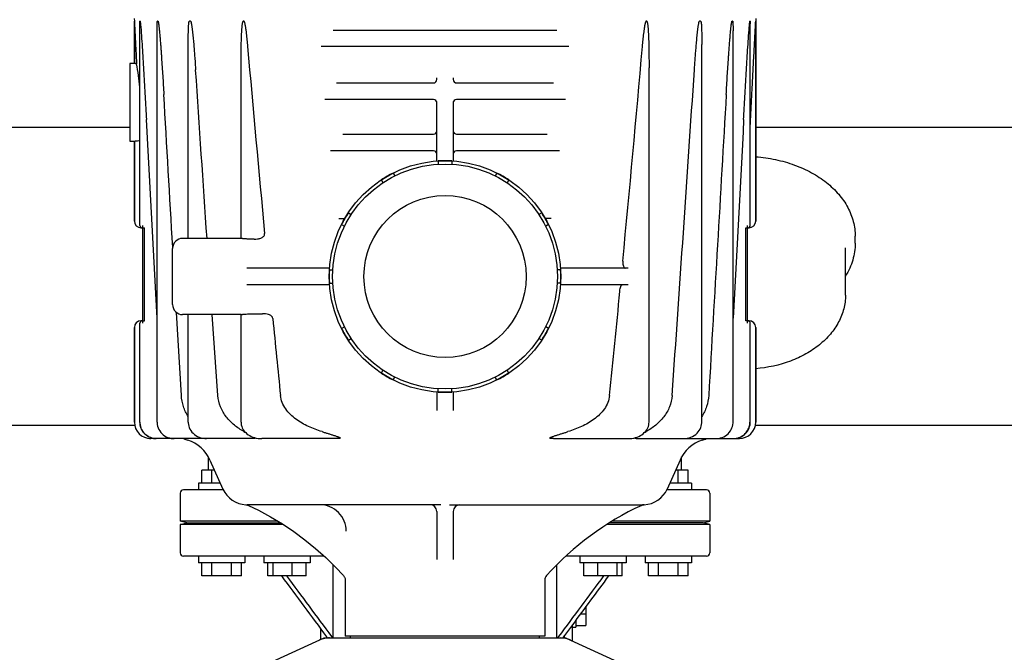
# Model space of a CAD drawing. Units: millimetres. Extents: x 30870 to 39026, y 2595 to 7877.
# Drawn here: x 33690 to 33988, y 6205 to 6396 of the extents above; entities that cross this region are included whole.
import ezdxf

# ---------------------------------------------------------------- set-up
doc = ezdxf.new("R2010")
doc.units = ezdxf.units.MM

msp = doc.modelspace()

# ---------------------------------------------------------------- linework, layer by layer
for p, q in [((33724.58, 6396.72), (33724.62, 6395.93)), ((33724.62, 6395.93), (33724.62, 6383.12)), ((33724.62, 6383.12), (33724.62, 6395.93)), ((33726.28, 6334.17), (33726.28, 6395.13)), ((33726.35, 6395.93), (33726.32, 6395.93)), ((33731.75, 6395.93), (33731.62, 6395.93)), ((33741.58, 6395.93), (33741.28, 6395.93)), ((33895.73, 6395.93), (33895.42, 6395.93)), ((33905.38, 6395.93), (33905.25, 6395.93)), ((33910.69, 6395.93), (33910.65, 6395.93)), ((33910.72, 6334.17), (33910.72, 6395.13)), ((33912.42, 6396.72), (33912.38, 6395.93)), ((33912.38, 6395.93), (33912.38, 6335.47)), ((33912.38, 6335.47), (33912.38, 6395.93)), ((33731.47, 6274.72), (33731.47, 6392.93)), ((33784.75, 6393.22), (33852.25, 6393.22)), ((33905.54, 6274.72), (33905.54, 6392.93)), ((33740.9, 6330.22), (33740.9, 6388.8)), ((33855.88, 6388.22), (33781.12, 6388.22)), ((33896.1, 6274.72), (33896.1, 6388.8)), ((33723.25, 6383.02), (33723.25, 6359.72)), ((33724.62, 6383.12), (33723.35, 6383.12)), ((33756.86, 6330.22), (33756.86, 6381.84)), ((33880.14, 6274.72), (33880.14, 6381.84)), ((33785.73, 6377.22), (33815.23, 6377.22)), ((33816, 6378.22), (33816, 6378.72)), ((33821, 6378.72), (33821, 6378.22)), ((33821.77, 6377.22), (33851.28, 6377.22)), ((33815, 6372.22), (33782.14, 6372.22)), ((33816, 6353.62), (33816, 6371.62)), ((33821, 6371.62), (33821, 6353.62)), ((33854.86, 6372.22), (33822, 6372.22)), ((33723.25, 6363.72), (33637.38, 6363.72)), ((33787.63, 6361.72), (33815, 6361.72)), ((33822, 6361.72), (33849.37, 6361.72)), ((33998.25, 6363.72), (33912.38, 6363.72)), ((33723.35, 6359.62), (33724.62, 6359.62)), ((33724.62, 6359.62), (33724.62, 6335.47)), ((33724.62, 6335.47), (33724.62, 6359.62)), ((33815, 6356.72), (33783.91, 6356.72)), ((33853.1, 6356.72), (33822, 6356.72)), ((33816.44, 6353.64), (33816.44, 6352.66)), ((33820.56, 6353.64), (33820.56, 6352.66)), ((33802.83, 6349.99), (33803.32, 6349.14)), ((33834.18, 6349.99), (33833.69, 6349.14)), ((33799.26, 6347.93), (33799.75, 6347.08)), ((33837.74, 6347.93), (33837.25, 6347.08)), ((33789.29, 6337.97), (33790.14, 6337.47)), ((33847.71, 6337.97), (33846.86, 6337.47)), ((33787.23, 6334.4), (33788.08, 6333.91)), ((33849.77, 6334.4), (33848.92, 6333.91)), ((33726.62, 6333.47), (33727.08, 6333.47)), ((33727.12, 6334.17), (33727.12, 6304.65)), ((33727.12, 6333.47), (33727.64, 6333.47)), ((33727.64, 6305.35), (33727.64, 6333.47)), ((33909.36, 6333.47), (33910.38, 6333.47)), ((33909.36, 6305.35), (33909.36, 6333.47)), ((33909.88, 6304.65), (33909.88, 6334.17)), ((33756.89, 6330.22), (33739.2, 6330.22)), ((33942.45, 6328.76), (33942.45, 6330.88)), ((33736.2, 6310.22), (33736.2, 6327.22)), ((33939.5, 6313.07), (33939.5, 6327.35)), ((33783.6, 6321.22), (33758.6, 6321.22)), ((33783.58, 6320.78), (33784.56, 6320.78)), ((33853.42, 6320.78), (33852.44, 6320.78)), ((33873.86, 6321.22), (33853.4, 6321.22)), ((33783.58, 6316.66), (33784.56, 6316.66)), ((33853.42, 6316.66), (33852.44, 6316.66)), ((33783.6, 6316.22), (33758.6, 6316.22)), ((33873.86, 6316.22), (33853.4, 6316.22)), ((33738.83, 6282.75), (33737.36, 6307.86)), ((33726.28, 6274.72), (33726.28, 6304.65)), ((33726.62, 6305.35), (33727.64, 6305.35)), ((33756.89, 6307.22), (33739.2, 6307.22)), ((33740.9, 6274.72), (33740.9, 6307.22)), ((33749.87, 6282.75), (33748.17, 6307.22)), ((33756.86, 6274.72), (33756.86, 6307.22)), ((33909.88, 6305.35), (33909.36, 6305.35)), ((33909.96, 6305.35), (33910.38, 6305.35)), ((33910.72, 6274.72), (33910.72, 6304.65)), ((33724.62, 6303.35), (33724.62, 6274.72)), ((33724.62, 6274.72), (33724.62, 6303.35)), ((33787.23, 6303.05), (33788.08, 6303.54)), ((33849.77, 6303.05), (33848.92, 6303.54)), ((33912.38, 6303.35), (33912.38, 6274.72)), ((33912.38, 6274.72), (33912.38, 6303.35)), ((33789.29, 6299.48), (33790.14, 6299.97)), ((33847.71, 6299.48), (33846.86, 6299.97)), ((33799.26, 6289.51), (33799.75, 6290.36)), ((33837.74, 6289.51), (33837.25, 6290.36)), ((33802.83, 6287.45), (33803.32, 6288.3)), ((33834.18, 6287.45), (33833.69, 6288.3)), ((33816, 6283.82), (33816, 6278.19)), ((33816.44, 6283.8), (33816.44, 6284.78)), ((33820.56, 6283.8), (33820.56, 6284.78)), ((33821, 6283.82), (33821, 6278.19)), ((33724.62, 6273.72), (33637.38, 6273.72)), ((33726.28, 6274.72), (33726.29, 6274.43)), ((33726.29, 6274.43), (33726.34, 6273.91)), ((33731.47, 6274.72), (33731.47, 6274.44)), ((33731.47, 6274.44), (33731.53, 6273.94)), ((33740.9, 6274.72), (33740.91, 6274.5)), ((33740.91, 6274.5), (33740.96, 6274.01)), ((33756.86, 6274.72), (33756.89, 6274.28)), ((33999.62, 6273.72), (33912.38, 6273.72)), ((33731.29, 6269.72), (33729.62, 6269.72)), ((33731.29, 6269.72), (33731.24, 6269.72)), ((33760.79, 6269.72), (33731.42, 6269.72)), ((33736.29, 6269.73), (33736.61, 6269.72)), ((33785.74, 6269.72), (33763.15, 6269.72)), ((33763.15, 6269.72), (33763.15, 6269.72)), ((33851.27, 6269.72), (33873.86, 6269.72)), ((33873.86, 6269.72), (33873.86, 6269.72)), ((33876.21, 6269.72), (33907.38, 6269.72)), ((33900.39, 6269.72), (33900.71, 6269.73)), ((33905.71, 6269.72), (33905.95, 6269.73)), ((33905.95, 6269.73), (33906.47, 6269.78)), ((33747, 6260.22), (33747, 6264.18)), ((33747.48, 6263.25), (33751.39, 6254.47)), ((33889.52, 6263.25), (33885.61, 6254.47)), ((33890, 6260.22), (33890, 6264.18)), ((33748.83, 6260.22), (33745, 6260.22)), ((33745, 6256.22), (33745, 6260.22)), ((33748, 6256.22), (33748, 6260.22)), ((33892, 6260.22), (33888.18, 6260.22)), ((33889, 6256.22), (33889, 6260.22)), ((33892, 6256.22), (33892, 6260.22)), ((33751.51, 6254.22), (33739.5, 6254.22)), ((33750.61, 6256.22), (33744, 6256.22)), ((33744, 6256.22), (33744, 6254.22)), ((33897.5, 6254.22), (33885.49, 6254.22)), ((33893, 6256.22), (33886.4, 6256.22)), ((33893, 6256.22), (33893, 6254.22)), ((33738.5, 6253.22), (33738.5, 6244.72)), ((33898.5, 6253.22), (33898.5, 6244.72)), ((33758.33, 6249.73), (33758.33, 6249.73)), ((33758.33, 6249.73), (33758.33, 6249.73)), ((33758.33, 6249.73), (33758.33, 6249.73)), ((33817.2, 6249.72), (33758.71, 6249.72)), ((33819.81, 6249.72), (33878.28, 6249.72)), ((33816, 6247.72), (33816, 6233.17)), ((33821, 6247.72), (33821, 6233.17)), ((33768.01, 6244.72), (33738.5, 6244.72)), ((33740.5, 6244.22), (33738.5, 6244.72)), ((33738.5, 6243.72), (33740.5, 6244.22)), ((33769.64, 6243.72), (33738.5, 6243.72)), ((33738.5, 6243.72), (33738.5, 6235.22)), ((33740.5, 6244.22), (33768.84, 6244.22)), ((33898.5, 6243.72), (33867.36, 6243.72)), ((33896.5, 6244.22), (33868.17, 6244.22)), ((33898.5, 6244.72), (33868.99, 6244.72)), ((33896.5, 6244.22), (33898.5, 6244.72)), ((33898.5, 6243.72), (33896.5, 6244.22)), ((33898.5, 6243.72), (33898.5, 6235.22)), ((33781.94, 6234.22), (33739.5, 6234.22)), ((33744, 6234.22), (33744, 6232.22)), ((33758, 6234.22), (33758, 6232.22)), ((33763.77, 6234.22), (33763.77, 6232.22)), ((33777.77, 6234.22), (33777.77, 6232.22)), ((33897.5, 6234.22), (33855.05, 6234.22)), ((33859.23, 6234.22), (33859.23, 6232.22)), ((33873.23, 6234.22), (33873.23, 6232.22)), ((33879, 6234.22), (33879, 6232.22)), ((33893, 6234.22), (33893, 6232.22)), ((33758, 6232.22), (33744, 6232.22)), ((33745, 6228.22), (33745, 6232.22)), ((33748, 6228.22), (33748, 6232.22)), ((33754, 6228.22), (33754, 6232.22)), ((33757, 6228.22), (33757, 6232.22)), ((33777.77, 6232.22), (33763.77, 6232.22)), ((33764.98, 6228.22), (33764.98, 6232.22)), ((33766.53, 6228.22), (33766.53, 6232.22)), ((33772.32, 6228.22), (33772.32, 6232.22)), ((33776.57, 6228.22), (33776.57, 6232.22)), ((33784.67, 6209.47), (33784.67, 6231.6)), ((33852.33, 6209.47), (33852.33, 6231.61)), ((33873.23, 6232.22), (33859.23, 6232.22)), ((33860.44, 6228.22), (33860.44, 6232.22)), ((33864.68, 6228.22), (33864.68, 6232.22)), ((33870.47, 6228.22), (33870.47, 6232.22)), ((33872.03, 6228.22), (33872.03, 6232.22)), ((33893, 6232.22), (33879, 6232.22)), ((33880, 6228.22), (33880, 6232.22)), ((33883, 6228.22), (33883, 6232.22)), ((33889, 6228.22), (33889, 6232.22)), ((33892, 6228.22), (33892, 6232.22)), ((33757, 6228.22), (33745, 6228.22)), ((33776.57, 6228.22), (33764.98, 6228.22)), ((33872.03, 6228.22), (33860.44, 6228.22)), ((33892, 6228.22), (33880, 6228.22)), ((33788.35, 6226.99), (33788.35, 6210.05)), ((33848.65, 6226.96), (33848.65, 6210.05)), ((33861, 6218.87), (33861, 6213.26)), ((33859.41, 6216.72), (33861, 6216.72)), ((33857, 6213.46), (33854.33, 6209.85)), ((33857, 6208.56), (33857, 6213.46)), ((33857, 6212.72), (33858, 6212.72)), ((33858, 6214.81), (33858, 6212.72)), ((33858, 6213.26), (33861, 6213.26)), ((33781.86, 6209.41), (33764.94, 6201.69)), ((33781, 6209.02), (33781, 6212.11)), ((33782.16, 6209.47), (33854.84, 6209.47)), ((33782.67, 6209.85), (33782.95, 6209.47)), ((33784.19, 6209.88), (33784.49, 6209.47)), ((33848.65, 6210.05), (33788.35, 6210.05)), ((33789.95, 6209.47), (33789.95, 6210.05)), ((33847.05, 6209.47), (33847.05, 6210.05)), ((33852.82, 6209.88), (33852.52, 6209.47)), ((33854.33, 6209.85), (33854.05, 6209.47)), ((33854.64, 6209.47), (33854.64, 6210.28)), ((33855.14, 6209.41), (33872.06, 6201.69))]:
    msp.add_line(p, q)
for points in [[(33726.34, 6273.91), (33726.45, 6273.41), (33726.62, 6272.91), (33726.83, 6272.44), (33727.09, 6271.99), (33727.4, 6271.56), (33727.76, 6271.18), (33728.15, 6270.83), (33728.57, 6270.52), (33729.03, 6270.26), (33729.51, 6270.05), (33730.01, 6269.89), (33730.52, 6269.78)], [(33731.53, 6273.94), (33731.64, 6273.44), (33731.8, 6272.95), (33732.01, 6272.48), (33732.28, 6272.03), (33732.59, 6271.61), (33732.94, 6271.22), (33733.33, 6270.87), (33733.76, 6270.56), (33734.23, 6270.29), (33734.71, 6270.07), (33735.22, 6269.91), (33735.75, 6269.79), (33736.29, 6269.73)], [(33740.96, 6274.01), (33741.06, 6273.52), (33741.22, 6273.04), (33741.43, 6272.58), (33741.69, 6272.13), (33742, 6271.71), (33742.36, 6271.32), (33742.76, 6270.96), (33743.21, 6270.64), (33743.69, 6270.36), (33744.2, 6270.13), (33744.74, 6269.95), (33745.31, 6269.82), (33745.89, 6269.74), (33746.38, 6269.72)], [(33756.89, 6274.28), (33756.95, 6273.85), (33757.07, 6273.43), (33757.22, 6273.02), (33757.43, 6272.62), (33757.67, 6272.23), (33757.95, 6271.86), (33758.28, 6271.52), (33758.64, 6271.2), (33759.04, 6270.9), (33759.47, 6270.64), (33759.93, 6270.4), (33760.42, 6270.2), (33760.93, 6270.03), (33761.47, 6269.89), (33762.03, 6269.8), (33762.61, 6269.74), (33763.15, 6269.72)], [(33873.86, 6269.72), (33874.39, 6269.74), (33874.97, 6269.8), (33875.53, 6269.89), (33876.07, 6270.03), (33876.58, 6270.2), (33877.07, 6270.4), (33877.53, 6270.63), (33877.96, 6270.9), (33878.36, 6271.19), (33878.72, 6271.52), (33879.05, 6271.86), (33879.33, 6272.23), (33879.58, 6272.62), (33879.78, 6273.02), (33879.94, 6273.43), (33880.05, 6273.86), (33880.12, 6274.28), (33880.14, 6274.72)], [(33890.63, 6269.72), (33891.1, 6269.74), (33891.68, 6269.82), (33892.25, 6269.95), (33892.8, 6270.13), (33893.32, 6270.37), (33893.81, 6270.65), (33894.25, 6270.97), (33894.65, 6271.33), (33895.01, 6271.72), (33895.31, 6272.13), (33895.57, 6272.58), (33895.78, 6273.03), (33895.94, 6273.51), (33896.04, 6273.99), (33896.09, 6274.48), (33896.1, 6274.72)], [(33900.71, 6269.73), (33901.25, 6269.79), (33901.77, 6269.91), (33902.28, 6270.07), (33902.77, 6270.29), (33903.23, 6270.55), (33903.66, 6270.86), (33904.06, 6271.21), (33904.41, 6271.6), (33904.72, 6272.02), (33904.99, 6272.47), (33905.2, 6272.94), (33905.36, 6273.43), (33905.47, 6273.93)], [(33905.47, 6273.93), (33905.53, 6274.44), (33905.54, 6274.72)], [(33906.47, 6269.78), (33906.99, 6269.89), (33907.48, 6270.05), (33907.96, 6270.26), (33908.42, 6270.51), (33908.85, 6270.82), (33909.24, 6271.17), (33909.59, 6271.56), (33909.9, 6271.98), (33910.17, 6272.43), (33910.38, 6272.91), (33910.55, 6273.4), (33910.66, 6273.91)], [(33910.66, 6273.91), (33910.72, 6274.43), (33910.72, 6274.72)], [(33730.52, 6269.78), (33731.04, 6269.73), (33731.24, 6269.72)], [(33758.33, 6249.73), (33758.37, 6249.73), (33758.44, 6249.72), (33758.51, 6249.71), (33758.59, 6249.7), (33758.66, 6249.69), (33758.74, 6249.67), (33758.81, 6249.65), (33758.89, 6249.62), (33758.96, 6249.59), (33759.04, 6249.56), (33759.08, 6249.55)], [(33759.08, 6249.55), (33762.15, 6248.04), (33765.8, 6246.06), (33769.35, 6243.91), (33772.81, 6241.6), (33776.15, 6239.14), (33779.37, 6236.52), (33782.47, 6233.75), (33785.45, 6230.84), (33787.84, 6228.3)], [(33787.84, 6228.3), (33787.96, 6228.15), (33788.07, 6227.98), (33788.16, 6227.8), (33788.24, 6227.62), (33788.29, 6227.44), (33788.33, 6227.26), (33788.35, 6227.08), (33788.35, 6226.96)]]:
    msp.add_lwpolyline(points)
for radius in [35, 34, 24.5]:
    msp.add_circle((33818.5, 6318.72), radius)
for centre, radius, start, end in [((42837.76, 7187.47), 9114.03, 185.030899, 185.387538), ((25018.01, 7167.7), 8894.37, 354.55252, 354.972388), ((33723.35, 6383.02), 0.1, 90, 180), ((33630.01, 6366.18), 96.77, 5.7958, 10.019), ((1073.93, 8575.39), 32893.19, 356.003277, 356.17505), ((33815, 6378.22), 1, 269.9939, 360), ((33822, 6378.22), 1, 180, 270.0003), ((33815, 6371.22), 1, 359.9999, 90), ((33822, 6371.22), 1, 90, 180), ((33815, 6362.72), 1, 270, 0), ((33822, 6362.72), 1, 179.9998, 270), ((33723.35, 6359.72), 0.1, 180, 270), ((33815, 6355.72), 1, 359.9999, 90), ((33822, 6355.72), 1, 90, 180), ((33818.5, 6318.72), 34.98, 86.6239, 93.3761), ((33818.5, 6318.72), 34.98, 116.6239, 123.3761), ((33818.5, 6318.72), 34.98, 56.6239, 63.3761), ((33818.5, 6318.72), 34.98, 146.6239, 153.3761), ((33818.5, 6318.72), 34.98, 26.6239, 33.3761), ((33726.62, 6335.47), 2, 180, 270), ((33787.04, 6635.16), 298.94, 269.8744, 270.2201), ((33910.38, 6335.47), 2, 270, 0), ((33726.98, 6334.17), 0.7, 180, 270), ((33910.02, 6334.17), 0.7, 270, 0), ((33739.2, 6327.22), 3, 90, 180.0016), ((33873.29, 6323.22), 1.08, 174.5374, 179.9939), ((33818.5, 6318.72), 34.98, 176.6239, 183.3761), ((33818.5, 6318.72), 34.98, 356.6239, 3.3761), ((27514.08, 6929.37), 6386.96, 354.189404, 354.473079), ((33870.03, 6314.35), 1.31, 354.4627, 358.94), ((33739.2, 6310.22), 3, 179.9984, 270), ((33726.62, 6303.35), 2, 90, 180), ((33726.98, 6304.65), 0.7, 90, 180), ((39962.25, 6913.25), 6225.48, 185.597843, 185.81267), ((33910.02, 6304.65), 0.7, 0, 90), ((33910.38, 6303.35), 2, 0, 90), ((33818.5, 6318.72), 34.98, 206.6239, 213.3761), ((33818.5, 6318.72), 34.98, 326.6239, 333.3761), ((33818.5, 6318.72), 34.98, 236.6239, 243.3761), ((33818.5, 6318.72), 34.98, 296.6239, 303.3761), ((33818.5, 6318.72), 34.98, 266.6239, 273.3761), ((33729.62, 6274.72), 5, 180, 270), ((33729.59, 6274.72), 4.97, 180.0113, 181.5733), ((33729.59, 6274.72), 4.97, 180.0086, 181.5716), ((33907.38, 6274.72), 5, 270, 0), ((33905.7, 6274.72), 4.95, 351.6826, 359.9861), ((33907.38, 6274.72), 5, 354.9898, 359.9826), ((33907.39, 6274.72), 4.99, 354.9896, 359.9851), ((33729.62, 6274.72), 5, 264.9741, 269.9861), ((33729.62, 6274.71), 4.99, 264.9733, 269.9955), ((33731.29, 6274.7), 4.98, 259.8924, 264.9227), ((33731.29, 6274.66), 4.94, 264.9208, 269.4606), ((33745.4, 6283.52), 15, 246.9261, 252.1464), ((33737.43, 6258.77), 11, 24, 72.1464), ((33899.57, 6258.77), 11, 107.8536, 156), ((33891.6, 6283.52), 15, 287.8536, 293.0739), ((33905.58, 6274.83), 5.11, 270.0055, 275.3534), ((33905.58, 6274.87), 5.15, 275.3495, 280.6475), ((33907.38, 6274.69), 4.97, 270.0078, 271.6781), ((33907.38, 6274.68), 4.96, 269.998, 271.6706), ((33739.5, 6253.22), 1, 90, 180), ((33758.7, 6257.72), 8, 204, 267.385), ((33878.31, 6257.72), 8, 272.6606, 336), ((33897.5, 6253.22), 1, 0, 90), ((33758.72, 6258.48), 8.76, 267.4938, 268.3293), ((33758.71, 6258.47), 8.75, 267.4999, 269.4732), ((33758.71, 6258.35), 8.63, 268.3402, 269.5129), ((33758.71, 6258.45), 8.73, 269.4797, 269.9901), ((33758.71, 6258.68), 8.96, 269.509, 269.9822), ((33814, 6247.72), 2, 0, 90), ((33823, 6247.72), 2, 90, 180), ((33915.96, 6167.98), 90, 115.0007, 137.9159), ((33878.77, 6247.73), 2, 92.6606, 115.0006), ((33878.28, 6258.27), 8.55, 269.993, 270.4443), ((33878.28, 6258.59), 8.87, 270.4425, 270.6316), ((33878.28, 6258.76), 9.04, 270.6316, 270.8526), ((33878.28, 6258.91), 9.18, 270.8525, 271.0588), ((33878.27, 6259), 9.27, 271.0587, 271.2251), ((33878.28, 6258.91), 9.19, 271.2246, 271.4252), ((33878.28, 6258.7), 8.98, 271.4253, 271.5715), ((33878.29, 6258.47), 8.74, 271.5714, 271.7281), ((33878.24, 6259.86), 10.14, 271.7473, 272.4049), ((33739.5, 6235.22), 1, 180, 270), ((33897.5, 6235.22), 1, 270, 0), ((33850.65, 6226.96), 2, 137.9159, 180), ((33783.64, 6201.9), 7.57, 90.0042, 100.8771), ((33853.36, 6201.94), 7.53, 65.4479, 90.0225), ((33783.65, 6201.9), 7.57, 100.9387, 114.5167)]:
    msp.add_arc(centre, radius, start, end)
msp.add_ellipse((33732.34, 6318.72), major_axis=(154.75, 0), ratio=0.074313, start_param=-1.398764, end_param=-1.368981)
for points, knots in [([(33724.62, 6395.93), (33724.63, 6395.93), (33724.62, 6395.9), (33724.63, 6395.88), (33724.63, 6395.85), (33724.63, 6395.79), (33724.63, 6395.72), (33724.64, 6395.63), (33724.64, 6395.53), (33724.65, 6395.4), (33724.66, 6395.24), (33724.67, 6395.04), (33724.68, 6394.77), (33724.7, 6394.44), (33724.72, 6394.04), (33724.74, 6393.63), (33724.76, 6393.22), (33724.79, 6392.68), (33724.83, 6392), (33724.87, 6391.19), (33724.91, 6390.37), (33724.97, 6389.28), (33725.04, 6387.92), (33725.13, 6386.29), (33725.21, 6384.65), (33725.27, 6383.56), (33725.3, 6383.01)], [0, 0, 0, 0, 0.00091, 0.0031, 0.005933, 0.009117, 0.01596, 0.023152, 0.030528, 0.038017, 0.053203, 0.068556, 0.084013, 0.115118, 0.146378, 0.177736, 0.209159, 0.240629, 0.30367, 0.366804, 0.430001, 0.493243, 0.619825, 0.746495, 0.873226, 1, 1, 1, 1]), ([(33726.28, 6395.13), (33726.28, 6395.2), (33726.28, 6395.35), (33726.28, 6395.54), (33726.28, 6395.68), (33726.29, 6395.78), (33726.29, 6395.86), (33726.3, 6395.9), (33726.31, 6395.93), (33726.32, 6395.93)], [0, 0, 0, 0, 0.280356, 0.555662, 0.689567, 0.817968, 0.933356, 0.977626, 1, 1, 1, 1]), ([(33726.35, 6395.93), (33726.36, 6395.93), (33726.37, 6395.9), (33726.38, 6395.86), (33726.4, 6395.77), (33726.41, 6395.66), (33726.43, 6395.51), (33726.46, 6395.32), (33726.48, 6395.08), (33726.5, 6394.84), (33726.53, 6394.52), (33726.55, 6394.28), (33726.57, 6394.12)], [0, 0, 0, 0, 0.011195, 0.032688, 0.087555, 0.147984, 0.210718, 0.33929, 0.469928, 0.601646, 0.734027, 1, 1, 1, 1]), ([(33726.57, 6394.12), (33726.66, 6392.97), (33726.83, 6390.64), (33727.13, 6385.99), (33727.48, 6380.17), (33727.88, 6373.17), (33728.14, 6368.5), (33728.26, 6366.17)], [0, 0, 0, 0, 0.124413, 0.249305, 0.499422, 0.749687, 1, 1, 1, 1]), ([(33731.47, 6392.94), (33731.47, 6393.2), (33731.47, 6393.59), (33731.47, 6394.11), (33731.48, 6394.5), (33731.49, 6394.88), (33731.51, 6395.2), (33731.52, 6395.45), (33731.54, 6395.64), (33731.56, 6395.79), (33731.58, 6395.88), (33731.61, 6395.93), (33731.62, 6395.93)], [0, 0, 0, 0, 0.260036, 0.389676, 0.518916, 0.647517, 0.774936, 0.837776, 0.899375, 0.957816, 0.98339, 1, 1, 1, 1]), ([(33731.75, 6395.93), (33731.76, 6395.93), (33731.79, 6395.89), (33731.82, 6395.81), (33731.85, 6395.68), (33731.88, 6395.52), (33731.92, 6395.3), (33731.96, 6395.01), (33732.01, 6394.67), (33732.05, 6394.33), (33732.1, 6393.87), (33732.16, 6393.29), (33732.23, 6392.6), (33732.29, 6391.9), (33732.35, 6391.21), (33732.43, 6390.28), (33732.53, 6389.12), (33732.63, 6387.72), (33732.73, 6386.32), (33732.86, 6384.46), (33733.02, 6382.13), (33733.2, 6379.33), (33733.37, 6376.54), (33733.48, 6374.67), (33733.53, 6373.74)], [0, 0, 0, 0, 0.002019, 0.005074, 0.012096, 0.019508, 0.027071, 0.042402, 0.057868, 0.073404, 0.088983, 0.120218, 0.151515, 0.18285, 0.21421, 0.245589, 0.308381, 0.371207, 0.434052, 0.496912, 0.62266, 0.74843, 0.874212, 1, 1, 1, 1]), ([(33740.9, 6388.81), (33740.9, 6389.11), (33740.9, 6389.72), (33740.91, 6390.63), (33740.92, 6391.54), (33740.94, 6392.44), (33740.96, 6393.2), (33740.98, 6393.8), (33741.01, 6394.25), (33741.03, 6394.7), (33741.07, 6395.07), (33741.1, 6395.37), (33741.13, 6395.58), (33741.17, 6395.75), (33741.21, 6395.87), (33741.25, 6395.93), (33741.28, 6395.93)], [0, 0, 0, 0, 0.127087, 0.254094, 0.380995, 0.507745, 0.634261, 0.697382, 0.760359, 0.823111, 0.885451, 0.916323, 0.946773, 0.976163, 0.98965, 1, 1, 1, 1]), ([(33741.58, 6395.93), (33741.61, 6395.93), (33741.65, 6395.87), (33741.7, 6395.75), (33741.76, 6395.57), (33741.81, 6395.35), (33741.87, 6395.05), (33741.94, 6394.67), (33742.01, 6394.21), (33742.07, 6393.75), (33742.14, 6393.13), (33742.23, 6392.35), (33742.33, 6391.42), (33742.42, 6390.49), (33742.51, 6389.56), (33742.61, 6388.31), (33742.74, 6386.75), (33742.88, 6384.88), (33743.02, 6383.01), (33743.1, 6381.76), (33743.15, 6381.14)], [0, 0, 0, 0, 0.005366, 0.012263, 0.027108, 0.042381, 0.057814, 0.088895, 0.120114, 0.151405, 0.182738, 0.245478, 0.308277, 0.371111, 0.433966, 0.496836, 0.622603, 0.748392, 0.874193, 1, 1, 1, 1]), ([(33756.86, 6381.84), (33756.86, 6382.44), (33756.87, 6383.63), (33756.88, 6385.42), (33756.9, 6387.21), (33756.93, 6388.7), (33756.96, 6389.89), (33756.99, 6390.78), (33757.03, 6391.67), (33757.07, 6392.56), (33757.12, 6393.3), (33757.16, 6393.89), (33757.2, 6394.33), (33757.25, 6394.77), (33757.3, 6395.14), (33757.35, 6395.42), (33757.4, 6395.64), (33757.46, 6395.82), (33757.54, 6395.97), (33757.6, 6395.97)], [0, 0, 0, 0, 0.125875, 0.251713, 0.377503, 0.503227, 0.566056, 0.628855, 0.691614, 0.754317, 0.816936, 0.848196, 0.879406, 0.910537, 0.941527, 0.956922, 0.972177, 0.987088, 1, 1, 1, 1]), ([(33757.63, 6395.97), (33757.66, 6395.97), (33757.73, 6395.91), (33757.79, 6395.78), (33757.87, 6395.59), (33757.93, 6395.36), (33758.01, 6395.04), (33758.09, 6394.63), (33758.17, 6394.14), (33758.24, 6393.66), (33758.34, 6393), (33758.44, 6392.18), (33758.55, 6391.19), (33758.65, 6390.21), (33758.75, 6389.22), (33758.81, 6388.56), (33758.84, 6388.23)], [0, 0, 0, 0, 0.012873, 0.027567, 0.058096, 0.089103, 0.120281, 0.182857, 0.245572, 0.308355, 0.371176, 0.496883, 0.622636, 0.748413, 0.874203, 1, 1, 1, 1]), ([(33878.17, 6388.23), (33878.2, 6388.56), (33878.26, 6389.22), (33878.35, 6390.21), (33878.45, 6391.19), (33878.56, 6392.18), (33878.67, 6393), (33878.76, 6393.66), (33878.83, 6394.14), (33878.92, 6394.63), (33879, 6395.04), (33879.07, 6395.36), (33879.14, 6395.59), (33879.21, 6395.78), (33879.28, 6395.91), (33879.34, 6395.97), (33879.37, 6395.97)], [0, 0, 0, 0, 0.125797, 0.251587, 0.377364, 0.503117, 0.628824, 0.691645, 0.754428, 0.817143, 0.879719, 0.910897, 0.941904, 0.972433, 0.987127, 1, 1, 1, 1]), ([(33879.4, 6395.97), (33879.46, 6395.97), (33879.54, 6395.82), (33879.6, 6395.64), (33879.65, 6395.42), (33879.7, 6395.14), (33879.75, 6394.77), (33879.8, 6394.33), (33879.84, 6393.89), (33879.89, 6393.3), (33879.93, 6392.56), (33879.98, 6391.67), (33880.01, 6390.78), (33880.04, 6389.89), (33880.07, 6388.7), (33880.1, 6387.21), (33880.13, 6385.42), (33880.14, 6383.63), (33880.14, 6382.44), (33880.14, 6381.84)], [0, 0, 0, 0, 0.012917, 0.027828, 0.043084, 0.058479, 0.089468, 0.120599, 0.151809, 0.183069, 0.245687, 0.30839, 0.371149, 0.433947, 0.496776, 0.622499, 0.748289, 0.874126, 1, 1, 1, 1]), ([(33893.86, 6381.14), (33893.9, 6381.76), (33893.98, 6383.01), (33894.12, 6384.88), (33894.26, 6386.75), (33894.39, 6388.31), (33894.5, 6389.56), (33894.58, 6390.49), (33894.67, 6391.42), (33894.77, 6392.35), (33894.86, 6393.13), (33894.93, 6393.75), (33895, 6394.21), (33895.07, 6394.67), (33895.13, 6395.05), (33895.19, 6395.35), (33895.24, 6395.57), (33895.3, 6395.75), (33895.35, 6395.87), (33895.39, 6395.93), (33895.42, 6395.93)], [0, 0, 0, 0, 0.125807, 0.251608, 0.377397, 0.503164, 0.566034, 0.628889, 0.691723, 0.754522, 0.817262, 0.848595, 0.879886, 0.911105, 0.942186, 0.957619, 0.972892, 0.987737, 0.994634, 1, 1, 1, 1]), ([(33895.73, 6395.93), (33895.75, 6395.93), (33895.79, 6395.87), (33895.83, 6395.75), (33895.87, 6395.58), (33895.9, 6395.37), (33895.94, 6395.07), (33895.97, 6394.7), (33896, 6394.25), (33896.02, 6393.8), (33896.04, 6393.2), (33896.06, 6392.44), (33896.08, 6391.54), (33896.09, 6390.63), (33896.1, 6389.72), (33896.1, 6389.11), (33896.1, 6388.81)], [0, 0, 0, 0, 0.010351, 0.023837, 0.053228, 0.083678, 0.114549, 0.176889, 0.239641, 0.302618, 0.365739, 0.492255, 0.619005, 0.745906, 0.872913, 1, 1, 1, 1]), ([(33903.47, 6373.74), (33903.52, 6374.67), (33903.63, 6376.54), (33903.8, 6379.33), (33903.98, 6382.13), (33904.14, 6384.46), (33904.27, 6386.32), (33904.37, 6387.72), (33904.48, 6389.12), (33904.57, 6390.28), (33904.65, 6391.21), (33904.71, 6391.9), (33904.77, 6392.6), (33904.84, 6393.29), (33904.9, 6393.87), (33904.95, 6394.33), (33904.99, 6394.67), (33905.04, 6395.01), (33905.08, 6395.3), (33905.12, 6395.52), (33905.15, 6395.68), (33905.18, 6395.81), (33905.21, 6395.89), (33905.24, 6395.93), (33905.25, 6395.93)], [0, 0, 0, 0, 0.125788, 0.25157, 0.37734, 0.503088, 0.565948, 0.628793, 0.691618, 0.754411, 0.78579, 0.81715, 0.848485, 0.879782, 0.911017, 0.926596, 0.942132, 0.957598, 0.972929, 0.980492, 0.987904, 0.994926, 0.997981, 1, 1, 1, 1]), ([(33905.38, 6395.93), (33905.4, 6395.93), (33905.42, 6395.88), (33905.44, 6395.79), (33905.46, 6395.64), (33905.48, 6395.45), (33905.5, 6395.2), (33905.51, 6394.88), (33905.52, 6394.5), (33905.53, 6394.11), (33905.54, 6393.59), (33905.54, 6393.2), (33905.54, 6392.94)], [0, 0, 0, 0, 0.01661, 0.042184, 0.100625, 0.162223, 0.225063, 0.352483, 0.481084, 0.610323, 0.739964, 1, 1, 1, 1]), ([(33908.74, 6366.17), (33908.87, 6368.5), (33909.12, 6373.17), (33909.52, 6380.17), (33909.87, 6385.99), (33910.17, 6390.64), (33910.34, 6392.96), (33910.44, 6394.12)], [0, 0, 0, 0, 0.250313, 0.500578, 0.750695, 0.875586, 1, 1, 1, 1]), ([(33910.44, 6394.12), (33910.45, 6394.28), (33910.47, 6394.52), (33910.5, 6394.84), (33910.52, 6395.08), (33910.55, 6395.32), (33910.57, 6395.51), (33910.59, 6395.66), (33910.6, 6395.77), (33910.62, 6395.86), (33910.63, 6395.9), (33910.64, 6395.93), (33910.65, 6395.93)], [0, 0, 0, 0, 0.265968, 0.398347, 0.530064, 0.6607, 0.789271, 0.852005, 0.912436, 0.967307, 0.988803, 1, 1, 1, 1]), ([(33910.69, 6395.93), (33910.69, 6395.93), (33910.7, 6395.9), (33910.71, 6395.86), (33910.71, 6395.78), (33910.72, 6395.68), (33910.72, 6395.54), (33910.72, 6395.35), (33910.72, 6395.2), (33910.72, 6395.13)], [0, 0, 0, 0, 0.022373, 0.066644, 0.182032, 0.310433, 0.444338, 0.719644, 1, 1, 1, 1]), ([(33910.72, 6364.08), (33910.79, 6365.41), (33910.93, 6368.08), (33911.14, 6372.09), (33911.31, 6375.43), (33911.45, 6378.1), (33911.55, 6380.1), (33911.66, 6382.1), (33911.76, 6384.1), (33911.87, 6386.1), (33911.95, 6387.77), (33912.02, 6389.1), (33912.07, 6390.1), (33912.13, 6391.1), (33912.17, 6391.93), (33912.21, 6392.59), (33912.23, 6393.09), (33912.26, 6393.58), (33912.28, 6394.08), (33912.3, 6394.49), (33912.32, 6394.82), (33912.33, 6395.06), (33912.35, 6395.26), (33912.35, 6395.42), (33912.36, 6395.54), (33912.37, 6395.66), (33912.37, 6395.75), (33912.37, 6395.82), (33912.38, 6395.87), (33912.38, 6395.9), (33912.38, 6395.92), (33912.38, 6395.93), (33912.38, 6395.93)], [0, 0, 0, 0, 0.125804, 0.251595, 0.377366, 0.44024, 0.503105, 0.565957, 0.628791, 0.691602, 0.754377, 0.785745, 0.817095, 0.848419, 0.879707, 0.89533, 0.910935, 0.926513, 0.942053, 0.957531, 0.965232, 0.972892, 0.980485, 0.984241, 0.987952, 0.991591, 0.99509, 0.996741, 0.998253, 0.999466, 0.999854, 1, 1, 1, 1]), ([(33725.3, 6383.01), (33725.2, 6383.03), (33725.07, 6383.04), (33724.9, 6383.07), (33724.8, 6383.09), (33724.73, 6383.1), (33724.67, 6383.11), (33724.65, 6383.12), (33724.62, 6383.12), (33724.62, 6383.12)], [0, 0, 0, 0, 0.420694, 0.592931, 0.736671, 0.850426, 0.932801, 0.982862, 1, 1, 1, 1]), ([(33724.62, 6359.62), (33724.62, 6359.62), (33724.64, 6359.62), (33724.66, 6359.63), (33724.7, 6359.64), (33724.75, 6359.65), (33724.81, 6359.66), (33724.93, 6359.68), (33725.1, 6359.71), (33725.35, 6359.74), (33725.74, 6359.78), (33726.06, 6359.8), (33726.28, 6359.81)], [0, 0, 0, 0, 0.004795, 0.01876, 0.041761, 0.07365, 0.114159, 0.16292, 0.283685, 0.432279, 0.604418, 1, 1, 1, 1]), ([(33912.38, 6354.93), (33914.4, 6354.77), (33918.37, 6354.2), (33924.05, 6352.58), (33929.24, 6350.25), (33933.78, 6347.28), (33937.52, 6343.75), (33939.88, 6340.37), (33941.21, 6337.52), (33941.92, 6335.34), (33942.35, 6333.13), (33942.45, 6331.63), (33942.45, 6330.88)], [0, 0, 0, 0, 0.144196, 0.284784, 0.419927, 0.548355, 0.669576, 0.784054, 0.839283, 0.893463, 0.946921, 1, 1, 1, 1]), ([(33850.61, 6336.22), (33850.46, 6336.22), (33849.86, 6336.22), (33849.26, 6336.22), (33848.81, 6336.22)], [0, 0, 0, 0, 0.256167, 1, 1, 1, 1]), ([(33760.87, 6330.03), (33761.2, 6330.02), (33761.86, 6330.06), (33762.67, 6330.24), (33763.27, 6330.51), (33763.67, 6330.81), (33763.96, 6331.23), (33764, 6331.57), (33763.99, 6331.73)], [0, 0, 0, 0, 0.249633, 0.499142, 0.62418, 0.74945, 0.874748, 1, 1, 1, 1]), ([(33757.6, 6330.13), (33757.5, 6330.14), (33757.33, 6330.16), (33757.11, 6330.19), (33756.96, 6330.21), (33756.89, 6330.22), (33756.87, 6330.22)], [0, 0, 0, 0, 0.393412, 0.699787, 0.904802, 1, 1, 1, 1]), ([(33758.84, 6330.05), (33758.73, 6330.05), (33758.32, 6330.06), (33757.92, 6330.1), (33757.63, 6330.13)], [0, 0, 0, 0, 0.271172, 1, 1, 1, 1]), ([(33942.45, 6328.76), (33942.45, 6327.91), (33942.32, 6326.2), (33941.76, 6323.66), (33940.83, 6321.19), (33939.98, 6319.63), (33939.5, 6318.87)], [0, 0, 0, 0, 0.244595, 0.491451, 0.74263, 1, 1, 1, 1]), ([(33872.21, 6323.22), (33872.21, 6322.96), (33872.25, 6322.48), (33872.37, 6321.92), (33872.53, 6321.56), (33872.67, 6321.34), (33872.83, 6321.22), (33872.93, 6321.22)], [0, 0, 0, 0, 0.347955, 0.645958, 0.765336, 0.862712, 1, 1, 1, 1]), ([(33871.35, 6314.32), (33871.35, 6314.57), (33871.39, 6315.04), (33871.52, 6315.57), (33871.67, 6315.91), (33871.8, 6316.11), (33871.96, 6316.22), (33872.06, 6316.22)], [0, 0, 0, 0, 0.350169, 0.647075, 0.765698, 0.862547, 1, 1, 1, 1]), ([(33939.5, 6313.06), (33939.5, 6312.37), (33939.41, 6310.98), (33939.02, 6308.92), (33938.37, 6306.9), (33937.15, 6304.26), (33935.02, 6301.16), (33931.64, 6297.91), (33927.55, 6295.18), (33921.23, 6292.28), (33915.96, 6291.14), (33912.38, 6290.83)], [0, 0, 0, 0, 0.054244, 0.108795, 0.16395, 0.219985, 0.33547, 0.456864, 0.584743, 0.718804, 1, 1, 1, 1]), ([(33756.87, 6307.22), (33756.89, 6307.22), (33756.96, 6307.23), (33757.11, 6307.25), (33757.33, 6307.28), (33757.5, 6307.3), (33757.6, 6307.31)], [0, 0, 0, 0, 0.095335, 0.300385, 0.606673, 1, 1, 1, 1]), ([(33757.63, 6307.32), (33757.72, 6307.33), (33758.12, 6307.37), (33758.52, 6307.39), (33758.84, 6307.39)], [0, 0, 0, 0, 0.222639, 1, 1, 1, 1]), ([(33766.46, 6305.98), (33766.45, 6306.14), (33766.35, 6306.44), (33766.03, 6306.79), (33765.63, 6307.04), (33765.06, 6307.27), (33764.29, 6307.43), (33763.67, 6307.46), (33763.36, 6307.46)], [0, 0, 0, 0, 0.125242, 0.250478, 0.375662, 0.500678, 0.750293, 1, 1, 1, 1]), ([(33740.9, 6276.36), (33740.3, 6277.32), (33739.33, 6279.38), (33738.9, 6281.63), (33738.83, 6282.75)], [0, 0, 0, 0, 0.499924, 1, 1, 1, 1]), ([(33757.75, 6271.82), (33756.73, 6272.39), (33754.77, 6273.69), (33752.29, 6276.21), (33750.5, 6279.27), (33749.95, 6281.59), (33749.87, 6282.75)], [0, 0, 0, 0, 0.249964, 0.499948, 0.749963, 1, 1, 1, 1]), ([(33781.34, 6271.82), (33779.94, 6272.25), (33777.19, 6273.27), (33773.98, 6275.08), (33771.73, 6276.97), (33770.29, 6278.65), (33769.22, 6280.58), (33768.86, 6282.03), (33768.78, 6282.75)], [0, 0, 0, 0, 0.249912, 0.499691, 0.624761, 0.749841, 0.874925, 1, 1, 1, 1]), ([(33868.22, 6282.75), (33868.14, 6282.03), (33867.78, 6280.58), (33866.71, 6278.65), (33865.27, 6276.97), (33863.02, 6275.08), (33859.81, 6273.27), (33857.06, 6272.25), (33855.66, 6271.82)], [0, 0, 0, 0, 0.125118, 0.250249, 0.375372, 0.500457, 0.750186, 1, 1, 1, 1]), ([(33887.13, 6282.75), (33887.05, 6281.59), (33886.5, 6279.27), (33884.72, 6276.21), (33882.23, 6273.69), (33880.28, 6272.39), (33879.25, 6271.82)], [0, 0, 0, 0, 0.250038, 0.500054, 0.750038, 1, 1, 1, 1]), ([(33898.17, 6282.75), (33898.1, 6281.63), (33897.68, 6279.38), (33896.7, 6277.32), (33896.1, 6276.36)], [0, 0, 0, 0, 0.500075, 1, 1, 1, 1]), ([(33730.42, 6269.8), (33729.85, 6269.9), (33728.75, 6270.31), (33727.4, 6271.44), (33726.52, 6272.98), (33726.32, 6274.14), (33726.32, 6274.72)], [0, 0, 0, 0, 0.249202, 0.498928, 0.749256, 1, 1, 1, 1]), ([(33906.53, 6269.81), (33907.04, 6269.91), (33908.04, 6270.26), (33909.3, 6271.2), (33910.21, 6272.49), (33910.52, 6273.5), (33910.6, 6274.01)], [0, 0, 0, 0, 0.250095, 0.500097, 0.750081, 1, 1, 1, 1]), ([(33760.89, 6270.04), (33760.98, 6269.98), (33761.26, 6269.74), (33760.89, 6269.72), (33760.79, 6269.72)], [0, 0, 0, 0, 0.50502, 1, 1, 1, 1]), ([(33781.34, 6271.82), (33781.64, 6271.73), (33782.24, 6271.54), (33783.15, 6271.26), (33783.9, 6271.02), (33784.5, 6270.83), (33784.95, 6270.69), (33785.4, 6270.54), (33785.76, 6270.42), (33786.05, 6270.31), (33786.26, 6270.23), (33786.46, 6270.15), (33786.62, 6270.08), (33786.73, 6270.01), (33786.8, 6269.96), (33786.84, 6269.92), (33786.84, 6269.85), (33786.79, 6269.82), (33786.7, 6269.79), (33786.48, 6269.75), (33786.15, 6269.73), (33785.88, 6269.72), (33785.74, 6269.72)], [0, 0, 0, 0, 0.135195, 0.270558, 0.405834, 0.473321, 0.540603, 0.607532, 0.673821, 0.706533, 0.738746, 0.77008, 0.799601, 0.813154, 0.824796, 0.833526, 0.840102, 0.847816, 0.858119, 0.882757, 0.939443, 1, 1, 1, 1]), ([(33851.27, 6269.72), (33851.12, 6269.72), (33850.85, 6269.73), (33850.52, 6269.75), (33850.31, 6269.79), (33850.21, 6269.82), (33850.16, 6269.85), (33850.16, 6269.92), (33850.21, 6269.96), (33850.27, 6270.01), (33850.38, 6270.08), (33850.54, 6270.15), (33850.74, 6270.23), (33850.95, 6270.31), (33851.24, 6270.42), (33851.6, 6270.54), (33852.05, 6270.69), (33852.5, 6270.83), (33853.1, 6271.02), (33853.85, 6271.26), (33854.76, 6271.54), (33855.36, 6271.73), (33855.66, 6271.82)], [0, 0, 0, 0, 0.060557, 0.117243, 0.141881, 0.152184, 0.159898, 0.166473, 0.175203, 0.186846, 0.200399, 0.229919, 0.261253, 0.293466, 0.326178, 0.392467, 0.459397, 0.526679, 0.594166, 0.729441, 0.864805, 1, 1, 1, 1]), ([(33876.21, 6269.72), (33876.11, 6269.72), (33875.74, 6269.74), (33876.02, 6269.98), (33876.11, 6270.04)], [0, 0, 0, 0, 0.494945, 1, 1, 1, 1]), ([(33788.65, 6241.72), (33788.65, 6242.76), (33788.23, 6244.87), (33786.44, 6247.53), (33783.77, 6249.31), (33781.66, 6249.72), (33780.62, 6249.72)], [0, 0, 0, 0, 0.249934, 0.499977, 0.750044, 1, 1, 1, 1]), ([(33878.67, 6249.73), (33878.67, 6249.73), (33878.66, 6249.73), (33878.64, 6249.73), (33878.6, 6249.73), (33878.57, 6249.73), (33878.55, 6249.73)], [0, 0, 0, 0, 0.071669, 0.271854, 0.585518, 1, 1, 1, 1])]:
    msp.add_open_spline(points, degree=3, knots=knots)
for points in [[(33746.59, 6330.22), (33745.43, 6347.19), (33744.28, 6364.17), (33743.15, 6381.14)], [(33736.22, 6327.5), (33735.32, 6342.91), (33734.42, 6358.33), (33733.53, 6373.74)], [(33903.47, 6373.74), (33901.72, 6343.41), (33899.95, 6313.08), (33898.17, 6282.75)], [(33731.47, 6306.12), (33730.4, 6326.14), (33729.33, 6346.15), (33728.26, 6366.17)], [(33908.74, 6366.17), (33907.68, 6346.15), (33906.61, 6326.14), (33905.54, 6306.12)], [(33760.87, 6330.03), (33760.19, 6330.03), (33759.51, 6330.04), (33758.84, 6330.05)], [(33757.75, 6271.82), (33757.92, 6271.73), (33758.09, 6271.64), (33758.26, 6271.54)], [(33878.74, 6271.54), (33878.91, 6271.63), (33879.08, 6271.73), (33879.25, 6271.82)], [(33769.08, 6228.22), (33773.61, 6222.1), (33778.14, 6215.97), (33782.67, 6209.85)], [(33770.61, 6228.22), (33775.14, 6222.11), (33779.66, 6215.99), (33784.19, 6209.88)], [(33866.39, 6228.22), (33861.87, 6222.11), (33857.34, 6215.99), (33852.82, 6209.88)], [(33867.92, 6228.22), (33864.28, 6223.3), (33860.64, 6218.38), (33857, 6213.46)], [(33781.86, 6209.41), (33781.95, 6209.45), (33782.06, 6209.47), (33782.16, 6209.47)], [(33854.84, 6209.47), (33854.95, 6209.47), (33855.05, 6209.45), (33855.14, 6209.41)]]:
    msp.add_open_spline(points, degree=3)

doc.saveas('drawing.dxf')
